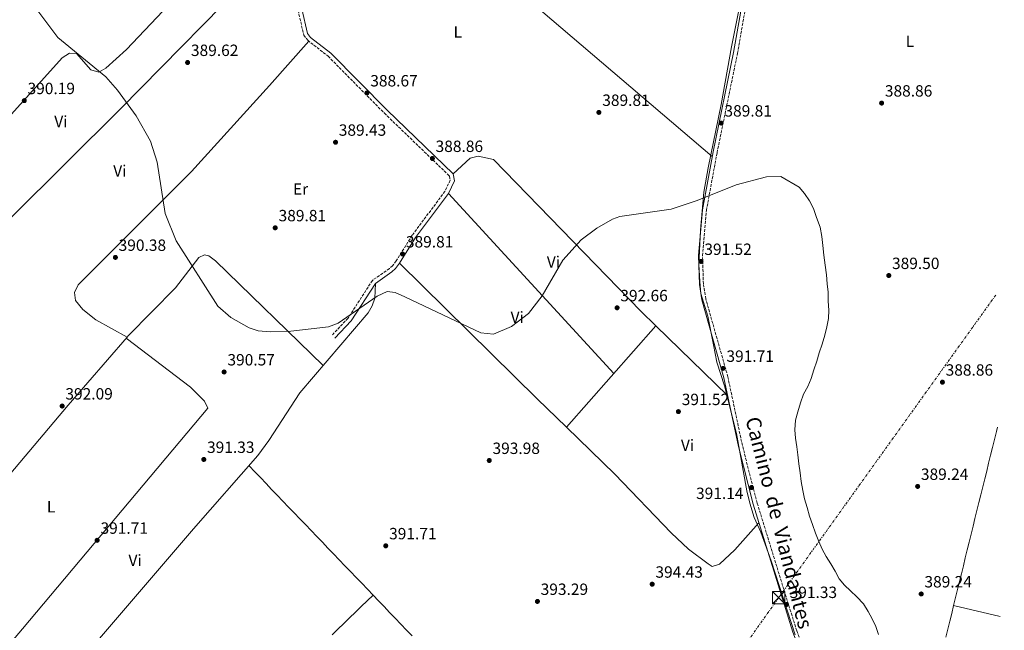
# Model space of a CAD drawing. Units: metres. Extents: x 590965 to 594428, y 4685072 to 4687429.
# Drawn here: x 593823 to 594428, y 4685395 to 4685771 of the extents above; entities that cross this region are included whole.
import ezdxf
from ezdxf.enums import TextEntityAlignment as Align

# ---------------------------------------------------------------- set-up
doc = ezdxf.new("R2010")
doc.units = ezdxf.units.M
doc.header["$MEASUREMENT"] = 0
doc.linetypes.add('DGN Style 3', pattern=[2.435890702152634, 1.739921930109024, -0.6959687720436097])
doc.linetypes.add('DGN Style 7', pattern=[3.4798438602180486, 1.565929737098122, -0.6959687720436097, 0.5219765790327072, -0.6959687720436097])
for name, color, linetype, lineweight in [('Camino', 7, 'DGN Style 3', 0), ('Cota de punto acotado terreno', 7, 'Continuous', 0), ('Curva de nivel intermedia', 30, 'Continuous', 0), ('Etiqueta de uso rústico', 92, 'Continuous', 0), ('Límite de municipio', 7, 'Continuous', 0), ('Línea de cambio de uso (parcela vista)', 92, 'Continuous', 0), ('Línea eléctrica', 6, 'DGN Style 7', 0), ('Margen derecho', 7, 'Continuous', 0), ('Punto acotado terreno (símbolo)', 7, 'Continuous', 0), ('Torre eléctrica', 7, 'Continuous', 0)]:
    doc.layers.add(name, color=color, linetype=linetype, lineweight=lineweight)
doc.styles.add('Style-Arial', font='arial.ttf')

# ---------------------------------------------------------------- blocks, each defined once
blk = doc.blocks.new('5PATER')
at = {"layer": 'Punto acotado terreno (símbolo)', "linetype": 'Continuous', "lineweight": 0}
h = blk.add_hatch(color=51, dxfattribs=at)
edge = h.paths.add_edge_path()
edge.add_ellipse((0, 0), major_axis=(-0.1095731443231308, -0.1110710700762829), ratio=0.9994222409660317, start_angle=0, end_angle=360)
blk = doc.blocks.new('5TME')
at = {"layer": 'Torre eléctrica', "color": 7, "linetype": 'Continuous', "lineweight": 0}
for p, q in [((-0.375, 0.375), (0.375, -0.375)), ((0.3723, 0.3776), (-0.3716, -0.3784))]:
    blk.add_line(p, q, dxfattribs=at)
at = {"layer": 'Torre eléctrica', "color": 7, "linetype": 'Continuous', "lineweight": 0, "flags": 128}
blk.add_lwpolyline([(-0.375, -0.375), (0.375, -0.375), (0.375, 0.375), (-0.375, 0.375), (-0.3716, -0.3784)], dxfattribs=at)

msp = doc.modelspace()

# ---------------------------------------------------------------- linework, layer by layer
at = {"layer": 'Camino', "color": 7, "linetype": 'DGN Style 3', "lineweight": 0}
for points in [[(593871.1900000003, 4685893.050000001, 389.8500000000058), (593898.1000000018, 4685868.850000002, 389.570000000007), (593954.129999999, 4685824.399999999, 389.2799999999989), (593966.629999998, 4685813, 389.1900000000024), (593990.1399999999, 4685783.949999999, 389.2799999999989), (593993.7099999995, 4685776.600000002, 389.2799999999989), (593997.2700000001, 4685761.350000001, 389.2799999999989), (593999.6499999984, 4685758.180000001, 389.2799999999989), (594012.2100000001, 4685748.340000001, 388.6199999999954), (594046.7699999983, 4685713.309999999, 388.7100000000065), (594086.7199999976, 4685674.739999998, 389.1900000000024), (594087.2299999995, 4685672.13, 389.2799999999989), (594083.9599999995, 4685665.25, 389.2799999999989), (594063.8299999972, 4685638.220000001, 389.0899999999966), (594054.0100000004, 4685622.460000002, 390.0399999999936), (594051.8199999997, 4685619.550000002, 390.4199999999984), (594049.8099999981, 4685617.719999999, 390.4199999999984), (594039.3699999999, 4685610.45, 390.0399999999936), (594024.3699999995, 4685587.170000004, 390.4199999999984), (594014.4299999997, 4685576.640000001, 390.9900000000052)], [(594427.6599999988, 4685215.489999999, 398.2200000000012), (594421.4200000004, 4685223.090000001, 398.3500000000059), (594388.2699999983, 4685256.430000001, 398.3500000000059), (594369.2699999991, 4685276.550000002, 396.6399999999995), (594353.7399999968, 4685295.080000003, 394.7400000000054), (594340.7100000002, 4685311.859999999, 393.6999999999971), (594328.039999999, 4685329.66, 392.3699999999953), (594323.6099999989, 4685337.32, 391.9900000000054), (594313.010000002, 4685361.450000001, 391.1399999999995), (594300.1399999994, 4685395.000000001, 391.2299999999959), (594275.8299999974, 4685473.530000002, 391.0399999999936), (594266.7600000014, 4685509.010000004, 390.9499999999971), (594257.8299999975, 4685551.220000001, 391.5200000000042), (594244.2699999989, 4685599.140000001, 391.800000000003), (594242.8200000004, 4685608.309999999, 391.800000000003), (594242.2800000019, 4685625.770000001, 391.2299999999959), (594244.6900000012, 4685653.63, 390.9499999999971), (594251.2100000012, 4685689.120000003, 390.1900000000024), (594263.7799999998, 4685750.190000001, 389.3300000000019), (594271.4599999998, 4685794.2, 389.520000000004)]]:
    msp.add_polyline3d(points, dxfattribs=at)
at = {"layer": 'Curva de nivel intermedia', "color": 30, "linetype": 'Continuous', "lineweight": 0, "elevation": 390, "flags": 128}
msp.add_lwpolyline([(593833.160000001, 4685777.099999999), (593846.0300000011, 4685759.81), (593875.6400000006, 4685735.679999999), (593882.7700000008, 4685727.529999999), (593894.310000001, 4685711.689999999), (593903.0900000008, 4685696.140000001), (593907.1600000011, 4685683.239999999), (593912.1000000008, 4685651.699999998), (593918.7800000019, 4685634.769999999), (593944.4400000017, 4685594.649999999), (593952.3400000008, 4685587.73), (593963.6200000017, 4685581.310000001), (593969.2800000012, 4685579.539999997), (593976.7600000001, 4685578.970000001), (593989.2200000013, 4685579.369999997), (594012.3900000012, 4685581.960000001), (594018.4400000018, 4685584.100000001), (594042.3400000003, 4685600.850000001), (594048.5800000011, 4685603.74), (594053.3399999996, 4685603.019999999), (594059.4300000005, 4685600.470000001), (594106.1300000001, 4685578.259999999), (594113.9199999998, 4685577.529999998), (594124.8099999996, 4685582.079999999), (594135.3700000008, 4685590.099999999), (594143.7000000014, 4685601.039999999), (594156.4599999997, 4685622.939999999), (594167.7699999998, 4685635.359999999), (594177.3499999997, 4685642.55), (594186.8600000005, 4685648.07), (594191.5300000019, 4685649.87), (594222.9699999997, 4685654.230000001), (594239.0499999997, 4685659.67), (594262.9200000014, 4685669.329999999), (594281.5899999996, 4685674.230000001), (594290.4500000001, 4685674.350000001), (594301.6100000001, 4685667.789999999), (594304.8900000014, 4685664.000000001), (594308.0600000009, 4685659.42), (594310.4500000003, 4685654.77), (594312.3600000015, 4685649.099999999), (594314.4700000014, 4685643.249999999), (594315.6000000002, 4685637.5), (594316.1299999999, 4685631.890000001), (594316.8800000009, 4685626.099999999), (594317.660000001, 4685619.930000001), (594318.420000001, 4685613.949999998), (594318.9500000007, 4685608.34), (594319.4300000012, 4685603.310000001), (594319.570000002, 4685597.67), (594319.8899999994, 4685592.229999999), (594319.6000000011, 4685587.130000001), (594318.7200000006, 4685581.970000001), (594317.4500000009, 4685576.779999999), (594315.8200000015, 4685571.350000001), (594313.9999999999, 4685565.91), (594312.52, 4685560.890000001), (594310.6900000017, 4685555.449999999), (594309.0399999999, 4685550.220000001), (594306.9700000001, 4685545.34), (594304.2900000003, 4685540.59), (594302.4700000007, 4685535.149999999), (594300.8300000001, 4685529.730000001), (594299.3799999994, 4685524.51), (594298.9600000015, 4685518.619999997), (594299.450000001, 4685513.400000001), (594300.1399999994, 4685508.189999999), (594300.8099999999, 4685503.180000001), (594301.5200000008, 4685497.779999999), (594302.2500000016, 4685492.189999999), (594302.9500000012, 4685486.789999999), (594303.8699999999, 4685481.220000001), (594304.9299999995, 4685476.239999998), (594306.6000000013, 4685470.939999999), (594308.0800000011, 4685465.609999998), (594309.7599999997, 4685460.310000001), (594311.6200000015, 4685455.020000001), (594313.6700000013, 4685449.939999999), (594315.8600000017, 4685445.269999998), (594318.26, 4685440.619999999), (594321.0200000005, 4685436.2), (594323.780000001, 4685431.77), (594326.1900000004, 4685426.929999999), (594329.4800000007, 4685423.140000001), (594333.1300000007, 4685419.579999999), (594336.9999999999, 4685415.849999999), (594341.1200000015, 4685411.56), (594344.0899999997, 4685406.960000002), (594346.4800000014, 4685402.310000001), (594348.6800000009, 4685397.63), (594350.5100000014, 4685392.730000001)], dxfattribs=at)
at = {"layer": 'Límite de municipio', "color": 7, "linetype": 'Continuous', "lineweight": 0}
msp.add_polyline3d([(594299.2399999984, 4685392.430000001, 391.23), (594284.4100000003, 4685437.980000001, 391.27), (594278.1499999985, 4685455.739999998, 391.23), (594274.0700000003, 4685464.75, 391.18), (594271.2600000016, 4685473.5, 391.24), (594269.5899999999, 4685480.989999998, 391.25), (594263.1600000003, 4685516.41, 390.9700000000001), (594255.8599999994, 4685545.719999999, 391.18), (594251.129999999, 4685560.309999999, 391.61), (594249.0799999982, 4685570.850000001, 391.6500000000001), (594245.6099999994, 4685588.489999998, 391.73), (594241.2600000016, 4685602.440000001, 391.7), (594240.6099999994, 4685609.809999999, 391.74), (594239.9499999993, 4685620.219999999, 391.5300000000001), (594241.0500000007, 4685641.300000001, 390.9600000000001), (594243.0300000012, 4685664.800000001, 389.9700000000001), (594245.6700000018, 4685679.789999999, 389.87), (594253.7100000009, 4685718.670000002, 389.6), (594259.9899999984, 4685754.109999999, 389.2800000000001), (594268.3999999985, 4685796.420000002, 389.3400000000001)], dxfattribs=at)
at = {"layer": 'Línea de cambio de uso (parcela vista)', "color": 92, "linetype": 'Continuous', "lineweight": 0, "extrusion": (-0.4241271518792215, -0.4787252222418985, 0.7687251268355059), "elevation": -2494893.579861167, "flags": 128}
msp.add_lwpolyline([(-2662704.794161469, 2999275.554901027), (-2662648.498507509, 2999274.925581096), (-2662446.01487254, 2999279.69434082)], dxfattribs=at)
at = {"layer": 'Línea de cambio de uso (parcela vista)', "color": 92, "linetype": 'Continuous', "lineweight": 0, "extrusion": (-0.01026403083461954, 0.01116831516388907, 0.9998849525857593), "elevation": 46621.88898926837, "flags": 128}
msp.add_lwpolyline([(594160.5194061217, 4685324.824405381), (594058.8013605461, 4685435.491307409)], dxfattribs=at)
at = {"layer": 'Línea de cambio de uso (parcela vista)', "color": 92, "linetype": 'Continuous', "lineweight": 0, "extrusion": (0.3497405022483716, 0.3798379381372725, 0.856390519470342), "elevation": 1987875.941164016, "flags": 128}
msp.add_lwpolyline([(2736691.468798154, -3296360.675513322), (2736716.546247449, -3296361.376036134), (2736835.180903949, -3296366.140443425)], dxfattribs=at)
at = {"layer": 'Línea de cambio de uso (parcela vista)', "color": 92, "linetype": 'Continuous', "lineweight": 0, "extrusion": (0.00453969230918616, 0.005139434171059532, 0.9999764884286727), "elevation": 27169.17102754031, "flags": 128}
msp.add_lwpolyline([(594205.7545158328, 4685504.797297538), (594150.7243952228, 4685442.49857476)], dxfattribs=at)
at = {"layer": 'Línea de cambio de uso (parcela vista)', "color": 92, "linetype": 'Continuous', "lineweight": 0, "extrusion": (0.005691597010544511, -0.005536631109820347, 0.999968475222806), "elevation": -22168.88162086756, "flags": 128}
msp.add_lwpolyline([(594201.7970668041, 4685531.625539402), (594245.8691316482, 4685488.754782312)], dxfattribs=at)
at = {"layer": 'Línea de cambio de uso (parcela vista)', "color": 92, "linetype": 'Continuous', "lineweight": 0, "flags": 128}
for points, elevation in [([(593888.6699999999, 4685575.58), (593888.6681000004, 4685575.581)], 390.2599999999948), ([(594158.6218999998, 4685520.2522), (594158.6200000001, 4685520.25)], 390.9600000000065)]:
    msp.add_lwpolyline(points, dxfattribs=dict(at, elevation=elevation))
at = {"layer": 'Línea de cambio de uso (parcela vista)', "color": 92, "linetype": 'Continuous', "lineweight": 0, "extrusion": (-0.9612527281445692, 0.235860091697957, 0.1426997189165225), "elevation": 533791.4609554616, "flags": 128}
msp.add_lwpolyline([(-4692189.704484507, -76566.68245810264), (-4692186.849856805, -76566.71358302115), (-4692181.843905673, -76566.75421507274), (-4692176.850049448, -76566.79380128787), (-4692171.844098317, -76566.83443333942), (-4692166.847859101, -76566.87540544265), (-4692161.84190797, -76566.91603749421), (-4692156.848051745, -76566.95562370933), (-4692151.842100612, -76566.98635810058), (-4692146.845861398, -76567.02733020388), (-4692141.842293254, -76567.06657636739), (-4692136.846054042, -76567.0976508103), (-4692131.842485895, -76567.12699931343), (-4692126.84862967, -76567.14679020813), (-4692121.842678539, -76567.1775245993), (-4692116.848822314, -76567.19731549402), (-4692111.845254169, -76567.20686867647), (-4692106.849014956, -76567.21814779897), (-4692101.845446811, -76567.2277009816), (-4692096.851590587, -76567.22769655562), (-4692091.85773436, -76567.21779446946), (-4692086.854166217, -76567.20755233141), (-4692081.860309991, -76567.187752585), (-4692081.714811174, -76567.18853541254), (-4692076.713626019, -76567.14721440562)], dxfattribs=at)
at = {"layer": 'Línea de cambio de uso (parcela vista)', "color": 92, "linetype": 'Continuous', "lineweight": 0, "extrusion": (0.5488943900594766, 0.5278237572508458, 0.6481643540359462), "elevation": 2799393.348239292, "flags": 128}
msp.add_lwpolyline([(2965527.775416845, -2382237.996352374), (2965532.775780053, -2382238.009303494), (2965537.776143264, -2382238.014639611), (2965542.769298408, -2382238.023098068), (2965547.769661617, -2382238.03604919), (2965552.770024827, -2382238.049000312), (2965557.770388037, -2382238.061951431), (2965562.770751245, -2382238.074902552), (2965567.771114455, -2382238.087853675), (2965572.771477663, -2382238.093189791), (2965577.771840873, -2382238.106140912), (2965582.772204082, -2382238.119092033), (2965587.772567291, -2382238.132043154), (2965592.7729305, -2382238.144994275), (2965597.766085645, -2382238.153452733), (2965602.773380219, -2382238.161731844), (2965607.773743428, -2382238.167067961), (2965612.774106637, -2382238.180019082), (2965617.774469847, -2382238.192970203), (2965622.774833056, -2382238.205921324), (2965627.775196264, -2382238.218872445), (2965632.775559474, -2382238.231823566), (2965637.775922683, -2382238.244774687), (2965638.051779888, -2382238.24585977)], dxfattribs=at)
at = {"layer": 'Línea de cambio de uso (parcela vista)', "color": 92, "linetype": 'Continuous', "lineweight": 0, "extrusion": (0.008963046792799535, -0.002096398899744419, 0.9999576335544638), "elevation": -4105.471813138206, "flags": 128}
msp.add_lwpolyline([(594397.7644181537, 4685405.589221932), (594369.2031453553, 4685412.269236611)], dxfattribs=at)
at = {"layer": 'Línea de cambio de uso (parcela vista)', "color": 92, "linetype": 'Continuous', "lineweight": 0}
for points in [[(593691.2100000001, 4685580.310000001, 396.1300000000047), (593723.8499999996, 4685611.100000001, 394.8399999999965), (593741.3200000003, 4685628.949999999, 393.9199999999983), (593791.7100000001, 4685684.050000001, 390.8000000000029), (593848.6900000004, 4685747.470000001, 388.1600000000035), (593853.3600000005, 4685750.24, 388.429999999993), (593857.5199999996, 4685750.060000001, 388.7299999999959), (593866.3700000001, 4685740.07, 389.3000000000029), (593871.3499999996, 4685738.52, 389.3000000000029), (593875.6600000003, 4685740.949999999, 389.3000000000029), (593888.3300000001, 4685752.4, 389.3000000000029), (593955.2800000003, 4685823.350000001, 389.3000000000029)], [(593972.5800000001, 4685805.640000001, 388.7299999999959), (593884.6900000004, 4685715.949999999, 388.9499999999971), (593784.1299999999, 4685616.220000001, 392.7100000000065), (593746.8799999999, 4685575.75, 393.5099999999948), (593724.2199999997, 4685552.109999999, 394.9900000000052)], [(593888.6681000004, 4685575.581, 390.2599999999948), (593869.4900000002, 4685586.350000001, 390.2599999999948), (593861.4800000006, 4685592.529999999, 390.2599999999948), (593856.9699999997, 4685598.039999999, 390.2599999999948), (593856.3099999996, 4685603.050000001, 390.2599999999948), (593858.6699999999, 4685607.859999999, 390.2599999999948), (593928.2699999996, 4685677.390000001, 389.8300000000018), (593976.1500000004, 4685730.4, 389.8999999999942), (594000.3799999999, 4685757.609999999, 389.1199999999953)], [(594089.0199999996, 4685675.99, 388.1100000000006), (594099.5199999996, 4685685.77, 388.1100000000006), (594104.4100000003, 4685686.890000001, 388.1100000000006), (594113.8099999996, 4685684.880000001, 388.1100000000006), (594204.4600000001, 4685591.49, 391.5500000000029), (594213.6500000004, 4685582.550100001, 391.4481999999989)], [(593888.6681000004, 4685575.581, 390.7081999999937), (593889.3700000001, 4685576.390000001, 390.6900000000023), (593918.3200000003, 4685605.869999999, 389.1199999999953), (593932.6500000004, 4685624.51, 388.5500000000029), (593936.29, 4685626.310000001, 388.5500000000029), (593938.9800000006, 4685625.689999999, 388.5500000000029), (593943.0800000001, 4685622.57, 388.5500000000029), (594009.2199999997, 4685558.25, 391.3999999999942)], [(594041.2100000001, 4685608.680000001, 388.679999999993), (594040.8200000003, 4685599.5, 389.7899999999936), (594039.2000000002, 4685594.960000001, 390.1600000000035), (594036.7000000002, 4685590.640000001, 390.3899999999995), (593994.8899999997, 4685541.350000001, 392.6600000000035), (593975.8399999999, 4685511.970000001, 391.3500000000058), (593968.9600000001, 4685502.880000001, 390.9600000000065), (593929.3799999999, 4685457.789999999, 390.4199999999983), (593868.0099999999, 4685385.939999999, 389.820000000007), (593852.7199999997, 4685371.76, 390.2700000000041), (593787.7100000001, 4685296.5, 394.9400000000023), (593786.9600000001, 4685287.119999999, 394.9400000000023)], [(593888.1500000004, 4685574.980000001, 390.8300000000018), (593927.6399999997, 4685544.810000001, 390.8300000000018), (593936.3200000003, 4685536.220000001, 390.8300000000018), (593938.1900000004, 4685532, 390.8300000000018), (593824.4299999997, 4685396.27, 391.2700000000041), (593765.0300000003, 4685326.41, 394.3800000000047), (593724.6900000004, 4685276.350000001, 396.5200000000041)], [(593794.4556999998, 4685464.262499999, 392.6757000000071), (593810.4900000002, 4685484.109999999, 392.2100000000065), (593852.4100000003, 4685533.789999999, 391.6499999999942), (593888.6681000004, 4685575.581, 390.7081999999937)], [(594276.9299999997, 4685461.5, 390.9600000000065), (594262.1100000005, 4685444.869999999, 392.1000000000058), (594252.7000000002, 4685436.07, 392.1000000000058), (594248.1699999999, 4685434.470000001, 392.6699999999983), (594245.6500000004, 4685436.279999999, 392.6699999999983), (594233.6699999999, 4685445.310000001, 392.6699999999983), (594222.9000000004, 4685455.16, 392.7100000000065), (594188.4699999997, 4685491.42, 393.2400000000052), (594158.6218999998, 4685520.2522, 392.6416999999929)], [(594039.7800000003, 4685417.01, 391.429999999993), (594036.1900000004, 4685413.52, 391.4199999999983), (594032.5999999996, 4685410.039999999, 391.3999999999942), (594029.0199999996, 4685406.560000001, 391.3800000000047), (594025.4299999997, 4685403.08, 391.3699999999953), (594021.8399999999, 4685399.59, 391.3500000000058), (594018.25, 4685396.109999999, 391.3300000000018), (594014.6699999999, 4685392.630000001, 391.320000000007)], [(594063.8300000001, 4685391.850000001, 391.3399999999965), (594060.3700000001, 4685395.470000001, 391.4100000000035), (594056.9199999999, 4685399.08, 391.4700000000012), (594053.4699999997, 4685402.699999999, 391.5299999999988), (594050.0099999999, 4685406.310000001, 391.570000000007), (594046.5599999996, 4685409.930000001, 391.6100000000006), (594043.0999999996, 4685413.539999999, 391.6199999999953), (594039.7800000003, 4685417.01, 391.6199999999953)], [(594396.5700000003, 4685410.58, 388.3300000000018), (594395.3899999997, 4685405.720000001, 388.4100000000035), (594394.2100000001, 4685400.869999999, 388.5299999999988), (594393.04, 4685396.01, 388.6699999999983), (594391.8700000001, 4685391.15, 388.8500000000058)]]:
    msp.add_polyline3d(points, dxfattribs=at)
at = {"layer": 'Línea eléctrica', "color": 6, "linetype": 'DGN Style 7', "lineweight": 0}
msp.add_polyline3d([(594422.4699999992, 4685601.48, 388.8399999999965), (594288.9999999999, 4685415.32, 391.4499999999971), (594132.7800000008, 4685194.690000002, 389.8399999999965), (594079.1000000006, 4685112.469999999, 394.8999999999942)], dxfattribs=at)
at = {"layer": 'Margen derecho', "color": 7, "linetype": 'Continuous', "lineweight": 0}
for points in [[(593873.2800000003, 4685894.539999999, 389.8500000000058), (593899.7100000012, 4685870.770000001, 389.570000000007), (593955.7499999994, 4685826.300000002, 389.2799999999989), (593968.4600000009, 4685814.719999999, 389.1900000000024), (593992.260000001, 4685785.300000002, 389.2799999999989), (593996.0799999988, 4685777.440000003, 389.2799999999989), (593999.5900000003, 4685762.430000002, 389.2799999999989), (594001.4499999977, 4685759.95, 389.2799999999989), (594013.8799999976, 4685750.210000002, 388.6199999999954), (594048.5199999984, 4685715.09, 388.7100000000065), (594089.0199999999, 4685675.989999998, 389.1900000000024), (594089.8400000002, 4685671.800000002, 389.2799999999989), (594086.1099999996, 4685663.960000004, 389.2799999999989), (594065.8999999969, 4685636.81, 389.0899999999966), (594056.0699999988, 4685621.04, 390.0399999999936), (594053.6700000005, 4685617.859999999, 390.4199999999984), (594051.3700000005, 4685615.760000004, 390.4199999999984), (594041.2099999995, 4685608.680000001, 390.0399999999936), (594026.3500000021, 4685585.620000003, 390.4199999999984), (594016.2399999979, 4685574.920000002, 390.9900000000052)], [(594427.719999999, 4685211.480000001, 398.179999999993), (594419.5599999984, 4685221.41, 398.3500000000059), (594386.48, 4685254.690000002, 398.3500000000059), (594367.3999999983, 4685274.890000002, 396.6399999999995), (594351.8000000012, 4685293.510000003, 394.7400000000054), (594338.6999999986, 4685310.370000003, 393.6999999999971), (594325.9299999991, 4685328.31, 392.3699999999953), (594321.3700000015, 4685336.190000001, 391.9900000000054), (594310.6999999986, 4685360.500000001, 391.1399999999995), (594297.7700000001, 4685394.180000001, 391.2299999999959), (594273.4200000024, 4685472.850000002, 391.0399999999936), (594264.3299999974, 4685508.440000001, 390.9499999999971), (594255.3999999978, 4685550.620000001, 391.5200000000042), (594241.8199999991, 4685598.600000001, 391.800000000003), (594240.3299999982, 4685608.080000003, 391.800000000003), (594239.7800000006, 4685625.84, 391.2299999999959), (594242.2100000002, 4685653.969999999, 390.9499999999971), (594248.7600000015, 4685689.600000002, 390.1900000000024), (594261.3199999988, 4685750.649999999, 389.3300000000019), (594268.9999999988, 4685794.66, 389.520000000004)]]:
    msp.add_polyline3d(points, dxfattribs=at)

# ---------------------------------------------------------------- block references
at = {"layer": 'Punto acotado terreno (símbolo)', "color": 7, "linetype": 'Continuous', "lineweight": 0, "xscale": 10, "yscale": 10, "zscale": 10}
for p in [(593925.8400000005, 4685744.500000001, 389.6199999999959), (594036.0399999993, 4685725.77, 388.6699999999983), (593825.4899999975, 4685721.04, 390.1900000000033), (594352.3299999987, 4685719.54, 388.8600000000006), (594178.5799999969, 4685713.81, 389.8099999999977), (594253.6599999989, 4685707.260000003, 389.8099999999977), (594016.7600000009, 4685695.449999999, 389.4299999999935), (594076.2600000014, 4685685.470000001, 388.8600000000006), (593979.6799999992, 4685642.84, 389.8099999999977), (594057.9100000006, 4685626.739999998, 389.8099999999977), (593881.4699999976, 4685624.649999999, 390.3800000000052), (594241.3299999974, 4685622.16, 391.5200000000045), (594356.7199999986, 4685613.49, 389.5), (594189.7699999984, 4685593.660000003, 392.660000000004), (593948.2699999983, 4685554.180000001, 390.5700000000075), (594254.8799999993, 4685556.41, 391.7100000000069), (594389.6799999987, 4685547.91, 388.8600000000006), (593848.7600000004, 4685533.239999998, 392.0899999999965), (594227.4400000002, 4685529.800000001, 391.5200000000045), (593935.8000000004, 4685500.399999999, 391.3300000000022), (594111.230000001, 4685499.750000001, 393.9799999999959), (594272.3699999995, 4685483.109999999, 391.1399999999995), (594374.4699999981, 4685483.81, 389.2400000000057), (593870.2499999994, 4685450.660000003, 391.7100000000069), (594047.6000000021, 4685447.270000001, 391.7100000000069), (594211.3500000013, 4685423.66, 394.429999999993), (594376.6499999975, 4685417.660000001, 389.2400000000057), (594140.8200000002, 4685413.07, 393.2899999999936), (594293.8200000006, 4685411.170000004, 391.3300000000022)]:
    msp.add_blockref('5PATER', p, dxfattribs=at)
at = {"layer": 'Torre eléctrica', "color": 7, "linetype": 'Continuous', "lineweight": 0, "xscale": 10, "yscale": 10, "zscale": 10}
msp.add_blockref('5TME', (594288.9999999999, 4685415.330000003, 391.4499999999971), dxfattribs=at)

# ---------------------------------------------------------------- texts
at = {"color": 7, "linetype": 'Continuous', "lineweight": 0, "style": 'Style-Arial'}
msp.add_text('Camino  de  Viandantes', height=9, rotation=284.23307, dxfattribs=at).set_placement((594285.0480142962, 4685460.358526039, 390.8099999999977), align=Align.CENTER)
at = {"layer": 'Cota de punto acotado terreno', "color": 7, "linetype": 'Continuous', "lineweight": 0, "style": 'Style-Arial'}
for s, p in [('389.62', (593927.8900000004, 4685748.500000001, 389.6199999999953)), ('388.67', (594038.0899999995, 4685729.770000001, 388.6699999999983)), ('390.19', (593827.4799999993, 4685725.039999999, 390.1900000000023)), ('388.86', (594354.3200000004, 4685723.539999999, 388.8600000000006)), ('389.81', (594180.6600000003, 4685717.81, 389.8099999999977)), ('389.81', (594255.7399999978, 4685711.260000001, 389.8099999999977)), ('389.43', (594018.7399999973, 4685699.45, 389.429999999993)), ('388.86', (594078.2399999977, 4685689.470000001, 388.8600000000006)), ('389.81', (593981.7600000005, 4685646.840000001, 389.8099999999977)), ('390.38', (593883.4600000017, 4685628.649999999, 390.3800000000047)), ('389.81', (594059.9899999973, 4685630.739999998, 389.8099999999977)), ('391.52', (594243.3799999994, 4685626.16, 391.5200000000041)), ('389.50', (594358.7100000005, 4685617.489999998, 389.5)), ('392.66', (594191.7600000025, 4685597.66, 392.6600000000035)), ('391.71', (594256.9600000004, 4685560.41, 391.7100000000065)), ('390.57', (593950.3200000006, 4685558.180000001, 390.570000000007)), ('388.86', (594391.6599999992, 4685551.91, 388.8600000000006)), ('392.09', (593850.7399999988, 4685537.239999998, 392.0899999999965)), ('391.52', (594229.4899999979, 4685533.800000001, 391.5200000000041)), ('391.33', (593937.7800000013, 4685504.399999999, 391.3300000000018)), ('393.98', (594113.2100000017, 4685503.750000001, 393.9799999999959)), ('389.24', (594376.4600000002, 4685487.809999999, 389.2400000000052)), ('391.14', (594238.2800000012, 4685476.050000001, 391.1399999999995)), ('391.71', (593872.3299999982, 4685454.659999999, 391.7100000000065)), ('391.71', (594049.6799999987, 4685451.269999999, 391.7100000000065)), ('394.43', (594213.3299999977, 4685427.660000001, 394.429999999993)), ('389.24', (594378.6299999983, 4685421.659999999, 389.2400000000052)), ('393.29', (594142.8000000007, 4685417.07, 393.2899999999936)), ('391.33', (594295.8099999981, 4685415.170000001, 391.3300000000018))]:
    msp.add_text(s, height=7.000000000000002, dxfattribs=at).set_placement(p)
at = {"layer": 'Etiqueta de uso rústico', "color": 92, "linetype": 'Continuous', "lineweight": 0, "style": 'Style-Arial'}
for s, p in [('L', (594091.881420378, 4685763.240009997, 388.8999999999942)), ('L', (594369.7014203776, 4685757.570009999, 388.8999999999942)), ('Vi', (593847.9689322205, 4685708.220009997, 389.9600000000065)), ('Vi', (593884.2089322194, 4685677.820009999, 390.3600000000006)), ('Er', (593995.245456609, 4685666.700009997, 389.3399999999965)), ('Vi', (594150.6389322185, 4685621.83001, 389.9499999999971)), ('Vi', (594128.3789322206, 4685587.79001, 389.9499999999971)), ('Vi', (594233.0489322174, 4685509.080010001, 392.1199999999953)), ('L', (593841.9814203803, 4685471.28001, 391.6499999999942)), ('Vi', (593893.5689322181, 4685438.310009998, 391.4900000000052))]:
    msp.add_text(s, height=7.000000000000002, dxfattribs=at).set_placement(p, align=Align.MIDDLE_CENTER)

doc.saveas('drawing.dxf')
